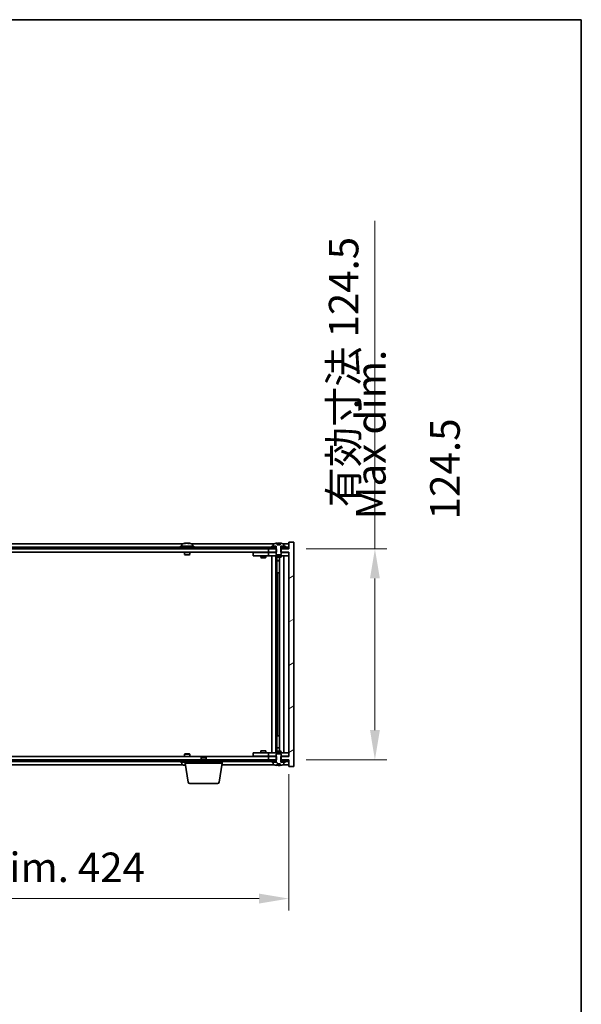
# Model space of a CAD drawing. Units: millimetres. Extents: x 87 to 12268, y 48 to 2015.
# Drawn here: x 4848 to 5180, y 1434 to 2015 of the extents above; entities that cross this region are included whole.
import ezdxf

# ---------------------------------------------------------------- set-up
doc = ezdxf.new("R2010")
doc.units = ezdxf.units.MM
doc.header["$LTSCALE"] = 6
doc.layers.get('Defpoints').update_dxf_attribs({"lineweight": 25})
for name, color, linetype, lineweight in [('Border (ISO)', 7, 'Continuous', 35), ('Dimension (ISO)', 7, 'Continuous', 18), ('Dimension (ISO) @ 1', 7, 'Continuous', 18), ('Hatch (ISO)', 1, 'Continuous', 18), ('Symbol (ISO)', 7, 'Continuous', 18), ('Visible (ISO)', 7, 'Continuous', 35)]:
    doc.layers.add(name, color=color, linetype=linetype, lineweight=lineweight)
doc.styles.add('Note Text (TK)', font='txt')
doc.dimstyles.new('Default - Method 1b (TK)', dxfattribs={"dimscale": 6, "dimtxt": 2.5, "dimasz": 2.5, "dimexe": 1, "dimexo": 1.5, "dimgap": 1, "dimtad": 1, "dimtoh": 1, "dimrnd": 1e-08, "dimdsep": 46, "dimtxsty": 'Note Text (TK)', "dimcen": 0.09, "dimdle": 5, "dimclrd": 100, "dimclre": 100, "dimclrt": 7, "dimadec": 1, "dimazin": 1, "dimtfac": 1, "dimtmove": 0, "dimatfit": 3, "dimfxl": 1, "dimtolj": 1, "dimlwd": -1, "dimlwe": -1, "dimarcsym": 0})
pattern_1 = [(30, (2341.5, -8), (-11.1125, 19.24741), [])]
pattern_2 = [(150.00025, (2341.5, -8), (-11.11242, -19.24746), [])]

# ---------------------------------------------------------------- blocks, each defined once
blk = doc.blocks.new('図面枠 tk図枠')
at = {"layer": 'Border (ISO)'}
for p, q in [((14.5, 289), (405.5, 289)), ((405.5, 289), (405.5, 8))]:
    blk.add_line(p, q, dxfattribs=at)
blk = doc.blocks.new('*D46')
at = {"layer": 'Defpoints', "color": 0}
for p in [(4583.32, 1580.08), (5007.32, 1580.08), (5007.32, 1496.09)]:
    blk.add_point(p, dxfattribs=at)
at = {"layer": 'Dimension (ISO)', "color": 100}
for p, q in [((4583.32, 1569.58), (4583.32, 1489.09)), ((5007.32, 1569.58), (5007.32, 1489.09)), ((4600.82, 1496.09), (4989.82, 1496.09))]:
    blk.add_line(p, q, dxfattribs=at)
for points in [[(4600.82, 1499.01), (4600.82, 1493.17), (4583.32, 1496.09)], [(4989.82, 1499.01), (4989.82, 1493.17), (5007.32, 1496.09)]]:
    blk.add_solid(points, dxfattribs=at)
at = {"layer": 'Dimension (ISO)', "color": 7, "insert": (4662.9, 1514.56), "char_height": 17.5, "attachment_point": 4, "style": 'Note Text (TK)'}
blk.add_mtext('\\A1;\\fＭＳ Ｐゴシック|b0|i0;\\H17.4112;有効寸法 / Max dim. 424', dxfattribs=at)
blk = doc.blocks.new('*D47')
at = {"layer": 'Defpoints', "color": 0}
for p in [(5007.07, 1702.58), (5007.07, 1578.08), (5058.17, 1578.08)]:
    blk.add_point(p, dxfattribs=at)
at = {"layer": 'Dimension (ISO)', "color": 100}
for p, q in [((5058.17, 1702.58), (5058.17, 1896.22)), ((5017.57, 1702.58), (5065.17, 1702.58)), ((5058.17, 1595.58), (5058.17, 1685.08)), ((5017.57, 1578.08), (5065.17, 1578.08))]:
    blk.add_line(p, q, dxfattribs=at)
for points in [[(5055.26, 1685.08), (5061.09, 1685.08), (5058.17, 1702.58)], [(5055.26, 1595.58), (5061.09, 1595.58), (5058.17, 1578.08)]]:
    blk.add_solid(points, dxfattribs=at)
at = {"layer": 'Dimension (ISO)', "color": 7, "insert": (5039.7, 1727.08), "char_height": 17.5, "attachment_point": 4, "rotation": 90, "style": 'Note Text (TK)'}
blk.add_mtext('\\A1;\\fＭＳ Ｐゴシック|b0|i0;\\H17.4112;有効寸法 124.5', dxfattribs=at)

msp = doc.modelspace()

# ---------------------------------------------------------------- hatches: boundary and pattern name
at = {"layer": 'Hatch (ISO)'}
h = msp.add_hatch(dxfattribs=at)
h.set_pattern_fill('ANSI31', color=256, scale=177.8, angle=14.9999778, style=0)
h.set_pattern_definition([(60, (2341.5, -8), (-19.24741, 11.1125), [])])
h.paths.add_polyline_path([(5007.0665, 1703.5824), (5005.3165, 1703.5824), (5003.5665, 1703.5824), (5003.5665, 1702.5824), (5007.0665, 1702.5824)])
h.paths.add_polyline_path([(4999.0665, 1703.5824), (4997.3165, 1703.5824), (4593.3165, 1703.5824), (4591.5665, 1703.5824), (4591.5665, 1702.5824), (4595.3165, 1702.5824), (4995.3165, 1702.5824), (4999.0665, 1702.5824)])
h.paths.add_polyline_path([(4587.0665, 1703.5824), (4585.3165, 1703.5824), (4583.5665, 1703.5824), (4583.5665, 1702.5824), (4587.0665, 1702.5824)])
h = msp.add_hatch(dxfattribs=at)
h.set_pattern_fill('ANSI31', color=256, scale=177.8, angle=-14.9999778, style=0)
h.set_pattern_definition(pattern_1)
h.paths.add_polyline_path([(5000.087, 1700.5824), (5000.087, 1702.5824), (4999.9415, 1702.5824), (4999.0665, 1702.5824), (4995.3165, 1702.5824), (4995.3165, 1700.5824), (4999.8165, 1700.5824)])
h.paths.add_polyline_path([(5000.087, 1578.0824), (5000.087, 1580.0824), (4999.8165, 1580.0824), (4995.3165, 1580.0824), (4995.3165, 1578.0824), (4999.0665, 1578.0824), (4999.9415, 1578.0824)])
h.paths.add_polyline_path([(5010.3165, 1706.5824), (5007.3165, 1706.5824), (5007.3165, 1702.5824), (5007.0665, 1702.5824), (5003.5665, 1702.5824), (5002.6915, 1702.5824), (5002.546, 1702.5824), (5002.546, 1700.5824), (5002.8165, 1700.5824), (5007.3165, 1700.5824), (5007.3165, 1580.0824), (5002.8165, 1580.0824), (5002.546, 1580.0824), (5002.546, 1578.0824), (5002.6915, 1578.0824), (5003.5665, 1578.0824), (5007.0665, 1578.0824), (5007.3165, 1578.0824), (5007.3165, 1574.0824), (5010.3165, 1574.0824)])
h = msp.add_hatch(dxfattribs=at)
h.set_pattern_fill('ANSI31', color=256, scale=177.8, angle=-14.9999778, style=0)
h.set_pattern_definition(pattern_1)
h.paths.add_polyline_path([(5005.3165, 1703.5824), (5005.3165, 1704.0824), (5004.4665, 1704.0824), (5002.7415, 1704.0824), (5002.7415, 1703.5824), (5003.5665, 1703.5824)])
h.paths.add_polyline_path([(4997.3165, 1704.0824), (4997.3165, 1703.5824), (4999.0665, 1703.5824), (4999.8915, 1703.5824), (4999.8915, 1704.0824), (4998.1665, 1704.0824)])
h = msp.add_hatch(dxfattribs=at)
h.set_pattern_fill('ANSI31', color=256, scale=177.8, angle=105.0002455, style=0)
h.set_pattern_definition(pattern_2)
edge = h.paths.add_edge_path()
edge.add_line((5002.1914, 1705.0324), (5000.4415, 1705.0324))
edge.add_line((5000.4415, 1705.0324), (5000.4415, 1705.9353))
edge.add_ellipse((5001.3165, 1697.8322), major_axis=(-0.875, 8.1031), ratio=1, start_angle=0, end_angle=15.8705688)
edge.add_ellipse((4998.3145, 1705.25), major_axis=(-0.0555, 0.1372), ratio=1, start_angle=0, end_angle=67.9666675)
edge.add_line((4998.1665, 1705.25), (4998.1665, 1704.0824))
edge.add_line((4998.1665, 1704.0824), (4999.8915, 1704.0824))
edge.add_line((4999.8915, 1704.0824), (4999.9415, 1704.0824))
edge.add_line((4999.9415, 1704.0824), (4999.9415, 1702.5824))
edge.add_line((4999.9415, 1702.5824), (4999.8165, 1702.5824))
edge.add_line((4999.8165, 1702.5824), (4999.8165, 1700.5824))
edge.add_line((4999.8165, 1700.5824), (4999.8165, 1699.3324))
edge.add_line((4999.8165, 1699.3324), (5000.0665, 1699.0824))
edge.add_line((5000.0665, 1699.0824), (5002.5665, 1699.0824))
edge.add_line((5002.5665, 1699.0824), (5002.8165, 1699.3324))
edge.add_line((5002.8165, 1699.3324), (5002.8165, 1700.5824))
edge.add_line((5002.8165, 1700.5824), (5002.8165, 1702.5824))
edge.add_line((5002.8165, 1702.5824), (5002.6915, 1702.5824))
edge.add_line((5002.6915, 1702.5824), (5002.6915, 1704.0824))
edge.add_line((5002.6915, 1704.0824), (5002.7415, 1704.0824))
edge.add_line((5002.7415, 1704.0824), (5004.4665, 1704.0824))
edge.add_line((5004.4665, 1704.0824), (5004.4665, 1705.25))
edge.add_ellipse((5004.3185, 1705.25), major_axis=(0.148, 0), ratio=1, start_angle=0, end_angle=67.9666675)
edge.add_ellipse((5001.3165, 1697.8322), major_axis=(3.0575, 7.555), ratio=1, start_angle=0, end_angle=15.8705688)
edge.add_line((5002.1914, 1705.9353), (5002.1914, 1705.0324))
h = msp.add_hatch(dxfattribs=at)
h.set_pattern_fill('ANSI31', color=256, scale=177.8, angle=90.0002105, style=0)
h.set_pattern_definition([(135.0002, (2341.5, -8), (-15.71539, -15.7155), [])])
edge = h.paths.add_edge_path()
edge.add_line((5000.4415, 1575.6324), (5002.1914, 1575.6324))
edge.add_line((5002.1914, 1575.6324), (5002.1914, 1574.7295))
edge.add_ellipse((5001.3165, 1582.8327), major_axis=(0.875, -8.1031), ratio=1, start_angle=0, end_angle=15.8705688)
edge.add_ellipse((5004.3185, 1575.4149), major_axis=(0.0555, -0.1372), ratio=1, start_angle=0, end_angle=67.9666675)
edge.add_line((5004.4665, 1575.4149), (5004.4665, 1576.5824))
edge.add_line((5004.4665, 1576.5824), (5002.7415, 1576.5824))
edge.add_line((5002.7415, 1576.5824), (5002.6915, 1576.5824))
edge.add_line((5002.6915, 1576.5824), (5002.6915, 1578.0824))
edge.add_line((5002.6915, 1578.0824), (5002.8165, 1578.0824))
edge.add_line((5002.8165, 1578.0824), (5002.8165, 1580.0824))
edge.add_line((5002.8165, 1580.0824), (5002.8165, 1581.3324))
edge.add_line((5002.8165, 1581.3324), (5002.5665, 1581.5824))
edge.add_line((5002.5665, 1581.5824), (5000.0665, 1581.5824))
edge.add_line((5000.0665, 1581.5824), (4999.8165, 1581.3324))
edge.add_line((4999.8165, 1581.3324), (4999.8165, 1580.0824))
edge.add_line((4999.8165, 1580.0824), (4999.8165, 1578.0824))
edge.add_line((4999.8165, 1578.0824), (4999.9415, 1578.0824))
edge.add_line((4999.9415, 1578.0824), (4999.9415, 1576.5824))
edge.add_line((4999.9415, 1576.5824), (4999.8915, 1576.5824))
edge.add_line((4999.8915, 1576.5824), (4998.1665, 1576.5824))
edge.add_line((4998.1665, 1576.5824), (4998.1665, 1575.4149))
edge.add_ellipse((4998.3145, 1575.4149), major_axis=(-0.148, 0), ratio=1, start_angle=0, end_angle=67.9666675)
edge.add_ellipse((5001.3165, 1582.8327), major_axis=(-3.0575, -7.555), ratio=1, start_angle=0, end_angle=15.8705688)
edge.add_line((5000.4415, 1574.7295), (5000.4415, 1575.6324))
h = msp.add_hatch(dxfattribs=at)
h.set_pattern_fill('ANSI31', color=256, scale=177.8, angle=75.0001754, style=0)
h.set_pattern_definition([(120.0002, (2341.5, -8), (-19.24738, -11.11256), [])])
h.paths.add_polyline_path([(4591.5665, 1578.0824), (4591.5665, 1577.0824), (4593.3165, 1577.0824), (4997.3165, 1577.0824), (4999.0665, 1577.0824), (4999.0665, 1578.0824), (4995.3165, 1578.0824), (4595.3165, 1578.0824)])
h.paths.add_polyline_path([(5007.0665, 1577.0824), (5007.0665, 1578.0824), (5003.5665, 1578.0824), (5003.5665, 1577.0824), (5005.3165, 1577.0824)])
h.paths.add_polyline_path([(4583.5665, 1578.0824), (4583.5665, 1577.0824), (4585.3165, 1577.0824), (4587.0665, 1577.0824), (4587.0665, 1578.0824)])
h = msp.add_hatch(dxfattribs=at)
h.set_pattern_fill('ANSI31', color=256, scale=177.8, angle=105.0002455, style=0)
h.set_pattern_definition(pattern_2)
h.paths.add_polyline_path([(4997.3165, 1577.0824), (4997.3165, 1576.5824), (4998.1665, 1576.5824), (4999.8915, 1576.5824), (4999.8915, 1577.0824), (4999.0665, 1577.0824)])
h.paths.add_polyline_path([(5005.3165, 1576.5824), (5005.3165, 1577.0824), (5003.5665, 1577.0824), (5002.7415, 1577.0824), (5002.7415, 1576.5824), (5004.4665, 1576.5824)])

# ---------------------------------------------------------------- linework, layer by layer
at = {"layer": 'Visible (ISO)'}
for p, q in [((4999.0665, 1703.5824), (4591.5665, 1703.5824)), ((4944.7946, 1705.5824), (4645.8384, 1705.5824)), ((4951.3165, 1704.0824), (4943.3165, 1704.0824)), ((4943.3165, 1704.0824), (4943.3165, 1703.5824)), ((4944.1665, 1705.25), (4944.1665, 1704.0824)), ((4946.5238, 1705.8886), (4946.5238, 1705.9367)), ((4948.1092, 1705.7661), (4948.1092, 1705.9367)), ((4998.7946, 1705.5824), (4949.8384, 1705.5824)), ((4950.4665, 1705.25), (4950.4665, 1704.0824)), ((4951.3165, 1704.0824), (4951.3165, 1703.5824)), ((4997.3165, 1704.0824), (4997.3165, 1703.5824)), ((4999.8915, 1704.0824), (4997.3165, 1704.0824)), ((4997.3165, 1703.5824), (4999.8915, 1703.5824)), ((4998.1665, 1705.25), (4998.1665, 1704.0824)), ((4998.1665, 1704.0824), (4999.9415, 1704.0824)), ((4999.0665, 1702.5824), (4999.0665, 1703.5824)), ((4999.8915, 1703.5824), (4999.8915, 1704.0824)), ((4999.9415, 1703.5824), (4999.8915, 1703.5824)), ((4999.9415, 1704.0824), (4999.9415, 1702.5824)), ((5000.4415, 1705.0324), (5000.4415, 1705.9353)), ((5002.1914, 1705.0324), (5000.4415, 1705.0324)), ((5000.5238, 1705.0324), (5000.5238, 1705.9367)), ((5000.6337, 1705.0324), (5000.6337, 1705.7611)), ((5002.1914, 1705.9353), (5002.1914, 1705.0324)), ((5002.6915, 1702.5824), (5002.6915, 1704.0824)), ((5002.6915, 1704.0824), (5004.4665, 1704.0824)), ((5002.7415, 1703.5824), (5002.6915, 1703.5824)), ((5005.3165, 1704.0824), (5002.7415, 1704.0824)), ((5002.7415, 1704.0824), (5002.7415, 1703.5824)), ((5002.7415, 1703.5824), (5005.3165, 1703.5824)), ((5007.0665, 1703.5824), (5003.5665, 1703.5824)), ((5003.5665, 1703.5824), (5003.5665, 1702.5824)), ((5007.3165, 1705.5824), (5003.8384, 1705.5824)), ((5004.4665, 1704.0824), (5004.4665, 1705.25)), ((5005.3165, 1703.5824), (5005.3165, 1704.0824)), ((5007.0665, 1702.5824), (5007.0665, 1703.5824)), ((5010.3165, 1706.5824), (5007.3165, 1706.5824)), ((5007.3165, 1706.5824), (5007.3165, 1702.5824)), ((5010.3165, 1574.0824), (5010.3165, 1706.5824)), ((4591.5665, 1702.5824), (4999.0665, 1702.5824)), ((4995.3165, 1700.5824), (4595.3165, 1700.5824)), ((4945.8165, 1700.5824), (4945.8165, 1699.3324)), ((4948.8165, 1699.3324), (4945.8165, 1699.3324)), ((4946.0665, 1699.0824), (4945.8165, 1699.3324)), ((4946.0665, 1699.0824), (4948.5665, 1699.0824)), ((4948.5665, 1699.0824), (4948.8165, 1699.3324)), ((4948.8165, 1700.5824), (4948.8165, 1699.3324)), ((4986.3165, 1700.4824), (4986.3165, 1698.4824)), ((4986.3165, 1700.4824), (4987.3165, 1700.4824)), ((4987.3165, 1698.4824), (4986.3165, 1698.4824)), ((4994.3165, 1700.4824), (4987.3165, 1700.4824)), ((4987.3165, 1698.4824), (4994.3165, 1698.4824)), ((4990.8165, 1698.4824), (4990.8165, 1697.4324)), ((4990.9699, 1700.5824), (4990.9699, 1700.4824)), ((4993.6631, 1700.5824), (4993.6631, 1700.4824)), ((4993.8165, 1698.4824), (4993.8165, 1697.4324)), ((4995.3165, 1700.4824), (4994.3165, 1700.4824)), ((4994.3165, 1698.4824), (4995.3165, 1698.4824)), ((5000.087, 1702.5824), (4995.3165, 1702.5824)), ((4995.3165, 1702.5824), (4995.3165, 1700.5824)), ((4995.3165, 1700.5824), (5000.087, 1700.5824)), ((4995.3165, 1700.4824), (4995.3165, 1698.4824)), ((4995.3165, 1700.4824), (4996.3165, 1700.4824)), ((4996.3165, 1698.4824), (4995.3165, 1698.4824)), ((4999.8165, 1700.4824), (4996.3165, 1700.4824)), ((4996.3165, 1698.4824), (5006.3165, 1698.4824)), ((4997.3165, 1582.1824), (4997.3165, 1698.4824)), ((4999.7665, 1698.4824), (4999.7665, 1582.1824)), ((4999.9415, 1702.5824), (4999.8165, 1702.5824)), ((4999.8165, 1702.5824), (4999.8165, 1699.3324)), ((4999.8165, 1699.3324), (5000.0665, 1699.0824)), ((4999.8165, 1698.4824), (4999.8165, 1697.7324)), ((4999.8165, 1697.7324), (5002.8165, 1697.7324)), ((5000.1232, 1697.5791), (4999.8165, 1697.7324)), ((5000.0665, 1699.0824), (5002.5665, 1699.0824)), ((5000.087, 1700.5824), (5000.087, 1702.5824)), ((5002.5098, 1697.5791), (5000.1232, 1697.5791)), ((5000.3665, 1697.5791), (5000.3665, 1695.6324)), ((5000.3665, 1688.4824), (5000.3665, 1697.5791)), ((5001.8665, 1697.5791), (5001.8665, 1583.0858)), ((5002.5098, 1697.5791), (5002.8165, 1697.7324)), ((5007.3165, 1702.5824), (5002.546, 1702.5824)), ((5002.546, 1702.5824), (5002.546, 1700.5824)), ((5002.546, 1700.5824), (5007.3165, 1700.5824)), ((5002.5665, 1699.0824), (5002.8165, 1699.3324)), ((5002.8165, 1702.5824), (5002.6915, 1702.5824)), ((5002.8165, 1699.3324), (5002.8165, 1702.5824)), ((5006.3165, 1700.4824), (5002.8165, 1700.4824)), ((5002.8165, 1698.4824), (5002.8165, 1697.7324)), ((5003.5665, 1702.5824), (5007.0665, 1702.5824)), ((5004.3165, 1698.4824), (5004.3165, 1582.1824)), ((5006.3165, 1700.4824), (5007.3165, 1700.4824)), ((5007.3165, 1698.4824), (5006.3165, 1698.4824)), ((5007.3165, 1700.5824), (5007.3165, 1580.0824)), ((4990.8165, 1697.4324), (4993.8165, 1697.4324)), ((4991.1232, 1697.2791), (4990.8165, 1697.4324)), ((4993.5098, 1697.2791), (4991.1232, 1697.2791)), ((4993.5098, 1697.2791), (4993.8165, 1697.4324)), ((5000.3665, 1695.6324), (5001.8665, 1695.6324)), ((5000.6732, 1695.4791), (5000.3665, 1695.6324)), ((5001.8665, 1695.4791), (5000.6732, 1695.4791)), ((5000.5665, 1688.4824), (5000.3665, 1688.4824)), ((5001.8665, 1688.4824), (5000.5665, 1688.4824)), ((5000.5665, 1688.4824), (5000.5665, 1592.1824)), ((5000.3665, 1583.0858), (5000.3665, 1592.1824)), ((5000.3665, 1592.1824), (5000.5665, 1592.1824)), ((5000.5665, 1592.1824), (5001.8665, 1592.1824)), ((4946.0665, 1581.5824), (4945.8165, 1581.3324)), ((4945.8165, 1581.3324), (4948.8165, 1581.3324)), ((4945.8165, 1580.0824), (4945.8165, 1581.3324)), ((4948.5665, 1581.5824), (4946.0665, 1581.5824)), ((4948.5665, 1581.5824), (4948.8165, 1581.3324)), ((4948.8165, 1580.0824), (4948.8165, 1581.3324)), ((4986.3165, 1582.1824), (4986.3165, 1580.1824)), ((4986.3165, 1582.1824), (4987.3165, 1582.1824)), ((4994.3165, 1582.1824), (4987.3165, 1582.1824)), ((4991.1232, 1583.3858), (4990.8165, 1583.2324)), ((4993.8165, 1583.2324), (4990.8165, 1583.2324)), ((4990.8165, 1582.1824), (4990.8165, 1583.2324)), ((4991.1232, 1583.3858), (4993.5098, 1583.3858)), ((4993.5098, 1583.3858), (4993.8165, 1583.2324)), ((4993.8165, 1582.1824), (4993.8165, 1583.2324)), ((4995.3165, 1582.1824), (4994.3165, 1582.1824)), ((4995.3165, 1582.1824), (4995.3165, 1580.1824)), ((4995.3165, 1582.1824), (4996.3165, 1582.1824)), ((5006.3165, 1582.1824), (4996.3165, 1582.1824)), ((5000.1232, 1583.0858), (4999.8165, 1582.9324)), ((5002.8165, 1582.9324), (4999.8165, 1582.9324)), ((4999.8165, 1582.1824), (4999.8165, 1582.9324)), ((5000.0665, 1581.5824), (4999.8165, 1581.3324)), ((4999.8165, 1581.3324), (4999.8165, 1578.0824)), ((5002.5665, 1581.5824), (5000.0665, 1581.5824)), ((5000.1232, 1583.0858), (5002.5098, 1583.0858)), ((5000.6732, 1585.1858), (5000.3665, 1585.0324)), ((5001.8665, 1585.0324), (5000.3665, 1585.0324)), ((5000.3665, 1583.0858), (5000.3665, 1585.0324)), ((5000.6732, 1585.1858), (5001.8665, 1585.1858)), ((5002.5098, 1583.0858), (5002.8165, 1582.9324)), ((5002.8165, 1581.3324), (5002.5665, 1581.5824)), ((5002.8165, 1582.1824), (5002.8165, 1582.9324)), ((5002.8165, 1578.0824), (5002.8165, 1581.3324)), ((5006.3165, 1582.1824), (5007.3165, 1582.1824)), ((4999.0665, 1578.0824), (4591.5665, 1578.0824)), ((4591.5665, 1577.0824), (4999.0665, 1577.0824)), ((4595.3165, 1580.0824), (4995.3165, 1580.0824)), ((4943.3165, 1576.5824), (4943.3165, 1577.0824)), ((4943.3165, 1576.5824), (4946.0665, 1576.5824)), ((4944.1665, 1575.4149), (4944.1665, 1576.5824)), ((4946.0665, 1576.0824), (4946.0665, 1577.0824)), ((4968.0665, 1576.0824), (4946.0665, 1576.0824)), ((4947.9272, 1564.918), (4946.0665, 1576.0824)), ((4955.8732, 1579.5824), (4955.5665, 1579.2756)), ((4958.5665, 1579.2756), (4955.5665, 1579.2756)), ((4955.5665, 1578.0824), (4955.5665, 1579.2756)), ((4955.8732, 1579.5824), (4958.2598, 1579.5824)), ((4958.2598, 1579.5824), (4958.5665, 1579.2756)), ((4958.5665, 1578.0824), (4958.5665, 1579.2756)), ((4966.2058, 1564.918), (4968.0665, 1576.0824)), ((4968.0665, 1576.0824), (4968.0665, 1577.0824)), ((4987.3165, 1580.1824), (4986.3165, 1580.1824)), ((4987.3165, 1580.1824), (4994.3165, 1580.1824)), ((4990.9699, 1580.0824), (4990.9699, 1580.1824)), ((4993.6631, 1580.0824), (4993.6631, 1580.1824)), ((4994.3165, 1580.1824), (4995.3165, 1580.1824)), ((4996.3165, 1580.1824), (4995.3165, 1580.1824)), ((5000.087, 1580.0824), (4995.3165, 1580.0824)), ((4995.3165, 1580.0824), (4995.3165, 1578.0824)), ((4995.3165, 1578.0824), (5000.087, 1578.0824)), ((4996.3165, 1580.1824), (4999.8165, 1580.1824)), ((4997.3165, 1577.0824), (4997.3165, 1576.5824)), ((4999.8915, 1577.0824), (4997.3165, 1577.0824)), ((4997.3165, 1576.5824), (4999.8915, 1576.5824)), ((4999.9415, 1576.5824), (4998.1665, 1576.5824)), ((4998.1665, 1576.5824), (4998.1665, 1575.4149)), ((4999.0665, 1577.0824), (4999.0665, 1578.0824)), ((4999.8165, 1578.0824), (4999.9415, 1578.0824)), ((4999.8915, 1576.5824), (4999.8915, 1577.0824)), ((4999.8915, 1577.0824), (4999.9415, 1577.0824)), ((4999.9415, 1578.0824), (4999.9415, 1576.5824)), ((5000.087, 1578.0824), (5000.087, 1580.0824)), ((5000.4415, 1575.6324), (5002.1914, 1575.6324)), ((5000.4415, 1574.7295), (5000.4415, 1575.6324)), ((5000.5238, 1575.6324), (5000.5238, 1574.7282)), ((5000.6337, 1575.6324), (5000.6337, 1574.9038)), ((5002.1914, 1575.6324), (5002.1914, 1574.7295)), ((5007.3165, 1580.0824), (5002.546, 1580.0824)), ((5002.546, 1580.0824), (5002.546, 1578.0824)), ((5002.546, 1578.0824), (5007.3165, 1578.0824)), ((5002.6915, 1576.5824), (5002.6915, 1578.0824)), ((5002.6915, 1578.0824), (5002.8165, 1578.0824)), ((5002.6915, 1577.0824), (5002.7415, 1577.0824)), ((5004.4665, 1576.5824), (5002.6915, 1576.5824)), ((5005.3165, 1577.0824), (5002.7415, 1577.0824)), ((5002.7415, 1577.0824), (5002.7415, 1576.5824)), ((5002.7415, 1576.5824), (5005.3165, 1576.5824)), ((5002.8165, 1580.1824), (5006.3165, 1580.1824)), ((5007.0665, 1578.0824), (5003.5665, 1578.0824)), ((5003.5665, 1578.0824), (5003.5665, 1577.0824)), ((5003.5665, 1577.0824), (5007.0665, 1577.0824)), ((5004.4665, 1575.4149), (5004.4665, 1576.5824)), ((5005.3165, 1576.5824), (5005.3165, 1577.0824)), ((5007.3165, 1580.1824), (5006.3165, 1580.1824)), ((5007.0665, 1577.0824), (5007.0665, 1578.0824)), ((5007.3165, 1578.0824), (5007.3165, 1574.0824)), ((4645.8384, 1575.0824), (4944.7946, 1575.0824)), ((4967.8998, 1575.0824), (4998.7946, 1575.0824)), ((5003.8384, 1575.0824), (5007.3165, 1575.0824)), ((5007.3165, 1574.0824), (5010.3165, 1574.0824)), ((4965.2194, 1564.0824), (4948.9136, 1564.0824))]:
    msp.add_line(p, q, dxfattribs=at)
for centre, radius, start, end in [((4944.3145, 1705.25), 0.148, 112.0333325, 180), ((4947.3165, 1697.8322), 8.1502, 96.1627637, 112.0333325), ((4947.3165, 1697.8322), 8.1502, 67.9666675, 83.8372363), ((4950.3185, 1705.25), 0.148, 0, 67.9666675), ((4998.3145, 1705.25), 0.148, 112.0333325, 180), ((5001.3165, 1697.8322), 8.1502, 96.1627637, 112.0333325), ((5001.3165, 1697.8322), 8.1502, 67.9666675, 83.8372363), ((5004.3185, 1705.25), 0.148, 0, 67.9666675), ((4944.3145, 1575.4149), 0.148, 180, 247.9666675), ((4998.3145, 1575.4149), 0.148, 180, 247.9666675), ((5004.3185, 1575.4149), 0.148, 292.0333325, 0), ((4947.3165, 1582.8327), 8.1502, 247.9666675, 262.757402), ((5001.3165, 1582.8327), 8.1502, 247.9666675, 263.8372363), ((5001.3165, 1582.8327), 8.1502, 276.1627637, 292.0333325), ((4948.9136, 1565.0824), 1, 189.4623222, 270), ((4965.2194, 1565.0824), 1, 270, 350.5376778)]:
    msp.add_arc(centre, radius, start, end, dxfattribs=at)
for centre, major_axis, ratio, start_param, end_param in [((4947.1175, 1697.8322), (0, 8.1418), 0.84312429, 0.13675912, 0.22922414), ((4945.7567, 1697.8322), (0, 7.9375), 0.53771873, 6.23655411, 6.3298165), ((4947.5154, 1697.8322), (0, 8.1418), 0.84312429, 0.13675912, 0.22922414), ((4947.0045, 1697.8322), (0, 8.1418), 0.53771873, 6.05396117, 6.14642619), ((4948.3113, 1697.8322), (0, 7.9375), 0.84312429, 6.23655411, 6.3298165), ((4947.1175, 1697.8322), (0, 8.1418), 0.84312429, 6.13821265, 6.14642619), ((4947.6284, 1697.8322), (0, 8.1418), 0.53771873, 6.05396117, 6.14642619), ((5000.3217, 1697.8322), (0, 7.9375), 0.84312429, 6.23655411, 6.25299013), ((5001.6284, 1697.8322), (0, 8.1418), 0.53771873, 0.13675912, 0.22922414), ((5001.1175, 1697.8322), (0, 8.1418), 0.84312429, 6.12609769, 6.14642619), ((4945.7567, 1582.8327), (0, -7.9375), 0.53771873, 6.23655411, 6.3298165), ((4947.1175, 1582.8327), (0, -8.1418), 0.84312429, 6.05396117, 6.14642619), ((4947.5154, 1582.8327), (0, -8.1418), 0.84312429, 6.05396117, 6.10165093), ((5000.3217, 1582.8327), (0, -7.9375), 0.84312429, 0.03019518, 0.04663119), ((5001.6284, 1582.8327), (0, -8.1418), 0.53771873, 6.05396117, 6.14642619), ((5001.1175, 1582.8327), (0, -8.1418), 0.84312429, 0.13675912, 0.15708761)]:
    msp.add_ellipse(centre, major_axis=major_axis, ratio=ratio, start_param=start_param, end_param=end_param, dxfattribs=at)
for points, knots in [([(4946.1817, 1705.898), (4946.2596, 1705.9107), (4946.3331, 1705.9218), (4946.4464, 1705.9365), (4946.4862, 1705.9401), (4946.5176, 1705.9401), (4946.5235, 1705.939), (4946.5236, 1705.9367)], [0.1131992707, 0.1131992707, 0.1131992707, 0.1131992707, 0.1411838112, 0.1411838112, 0.1691683517, 0.1691683517, 0.1848248899, 0.1848248899, 0.1848248899, 0.1848248899]), ([(4947.6014, 1705.898), (4947.5517, 1705.9107), (4947.483, 1705.9218), (4947.3213, 1705.9365), (4947.2284, 1705.9401), (4947.0462, 1705.9401), (4946.9452, 1705.9365), (4946.7508, 1705.9218), (4946.6575, 1705.9107), (4946.5796, 1705.898)], [0.225164225, 0.225164225, 0.225164225, 0.225164225, 0.253148765, 0.253148765, 0.281133306, 0.281133306, 0.309117846, 0.309117846, 0.337102387, 0.337102387, 0.337102387, 0.337102387]), ([(4947.3166, 1705.9353), (4947.3744, 1705.9385), (4947.4355, 1705.9401), (4947.5868, 1705.9401), (4947.6878, 1705.9365), (4947.8822, 1705.9218), (4947.9755, 1705.9107), (4948.0534, 1705.898)], [0.0374615919, 0.0374615919, 0.0374615919, 0.0374615919, 0.0559690811, 0.0559690811, 0.0839536216, 0.0839536216, 0.1119381621, 0.1119381621, 0.1119381621, 0.1119381621]), ([(4948.1916, 1705.9353), (4948.1619, 1705.9385), (4948.14, 1705.9401), (4948.1065, 1705.9401), (4948.1034, 1705.9365), (4948.1379, 1705.9218), (4948.1756, 1705.9107), (4948.2253, 1705.898)], [0.3758250876, 0.3758250876, 0.3758250876, 0.3758250876, 0.3943325766, 0.3943325766, 0.4223171172, 0.4223171172, 0.4503016577, 0.4503016577, 0.4503016577, 0.4503016577]), ([(5000.4415, 1705.9353), (5000.4713, 1705.9385), (5000.493, 1705.9401), (5000.5176, 1705.9401), (5000.5235, 1705.939), (5000.5236, 1705.9367)], [0.1506608628, 0.1506608628, 0.1506608628, 0.1506608628, 0.1691683517, 0.1691683517, 0.18482489, 0.18482489, 0.18482489, 0.18482489]), ([(5001.0316, 1705.898), (5001.0813, 1705.9107), (5001.15, 1705.9218), (5001.3117, 1705.9365), (5001.4046, 1705.9401), (5001.5868, 1705.9401), (5001.6878, 1705.9365), (5001.8822, 1705.9218), (5001.9755, 1705.9107), (5002.0534, 1705.898)], [0, 0, 0, 0, 0.027984541, 0.027984541, 0.055969081, 0.055969081, 0.083953622, 0.083953622, 0.111938162, 0.111938162, 0.111938162, 0.111938162]), ([(5000.5236, 1574.7282), (5000.5235, 1574.7259), (5000.5176, 1574.7248), (5000.493, 1574.7248), (5000.4713, 1574.7263), (5000.4415, 1574.7295)], [0.0403125428, 0.0403125428, 0.0403125428, 0.0403125428, 0.0559690811, 0.0559690811, 0.0744765699, 0.0744765699, 0.0744765699, 0.0744765699]), ([(5002.0534, 1574.7669), (5001.9755, 1574.7541), (5001.8822, 1574.7431), (5001.6878, 1574.7284), (5001.5868, 1574.7248), (5001.4046, 1574.7248), (5001.3117, 1574.7284), (5001.15, 1574.7431), (5001.0813, 1574.7541), (5001.0316, 1574.7669)], [0.113199271, 0.113199271, 0.113199271, 0.113199271, 0.141183811, 0.141183811, 0.169168352, 0.169168352, 0.197152892, 0.197152892, 0.225137433, 0.225137433, 0.225137433, 0.225137433])]:
    msp.add_open_spline(points, degree=3, knots=knots, dxfattribs=at)
msp.add_open_spline([(4946.2884, 1574.7501), (4946.2547, 1574.7551), (4946.2187, 1574.7608), (4946.1817, 1574.7669)], degree=3, dxfattribs=at)

# ---------------------------------------------------------------- block references
at = {"xscale": 7, "yscale": 7, "zscale": 7}
msp.add_blockref('図面枠 tk図枠', (2341.5, -8), dxfattribs=at)

# ---------------------------------------------------------------- texts
at = {"layer": 'Symbol (ISO)', "color": 7, "insert": (5077.6385, 1719.9656), "char_height": 17.5, "width": 160.774858, "attachment_point": 4, "rotation": 90, "line_spacing_factor": 1.5, "style": 'Note Text (TK)'}
msp.add_mtext('{\\fＭＳ Ｐゴシック|b0|i0;Max dim. 124.5}', dxfattribs=at)

# ---------------------------------------------------------------- dimensions: what is measured, and where the dimension line sits
at = {"layer": 'Dimension (ISO) @ 1', "color": 100}
dim = msp.add_linear_dim(base=(5058.1731, 1578.0824), p1=(5007.0665, 1702.5824), p2=(5007.0665, 1578.0824), angle=90, text='\\fＭＳ Ｐゴシック|b0|i0;\\H17.4112;有効寸法 <>', dimstyle='Default - Method 1b (TK)', override={"dimscale": 1, "dimtxt": 17.5, "dimasz": 17.5, "dimexe": 7, "dimexo": 10.5, "dimgap": 7, "dimtoh": 0, "dimdec": 2, "dimcen": 0.63, "dimtol": 0, "dimlim": 0, "dimtp": 0, "dimtm": 0, "dimtdec": 2, "dimtix": 0, "dimtofl": 0, "dimtmove": 0, "dimatfit": 2}, dxfattribs=at)
dim.commit()
dim.dimension.update_dxf_attribs({"geometry": '*D47', "text_midpoint": (5058.1731, 1808.1533), "dimtype": 128})
dim = msp.add_linear_dim(base=(5007.3165, 1496.089), p1=(4583.3165, 1580.0824), p2=(5007.3165, 1580.0824), text='\\fＭＳ Ｐゴシック|b0|i0;\\H17.4112;有効寸法 / Max dim. <>', dimstyle='Default - Method 1b (TK)', override={"dimscale": 1, "dimtxt": 17.5, "dimasz": 17.5, "dimexe": 7, "dimexo": 10.5, "dimgap": 7, "dimtoh": 0, "dimdec": 2, "dimcen": 0.63, "dimtol": 0, "dimlim": 0, "dimtp": 0, "dimtm": 0, "dimtdec": 2, "dimtix": 0, "dimtofl": 0, "dimtmove": 0, "dimatfit": 1}, dxfattribs=at)
dim.commit()
dim.dimension.update_dxf_attribs({"geometry": '*D46', "text_midpoint": (4795.3165, 1496.089), "dimtype": 128})

doc.saveas('drawing.dxf')
